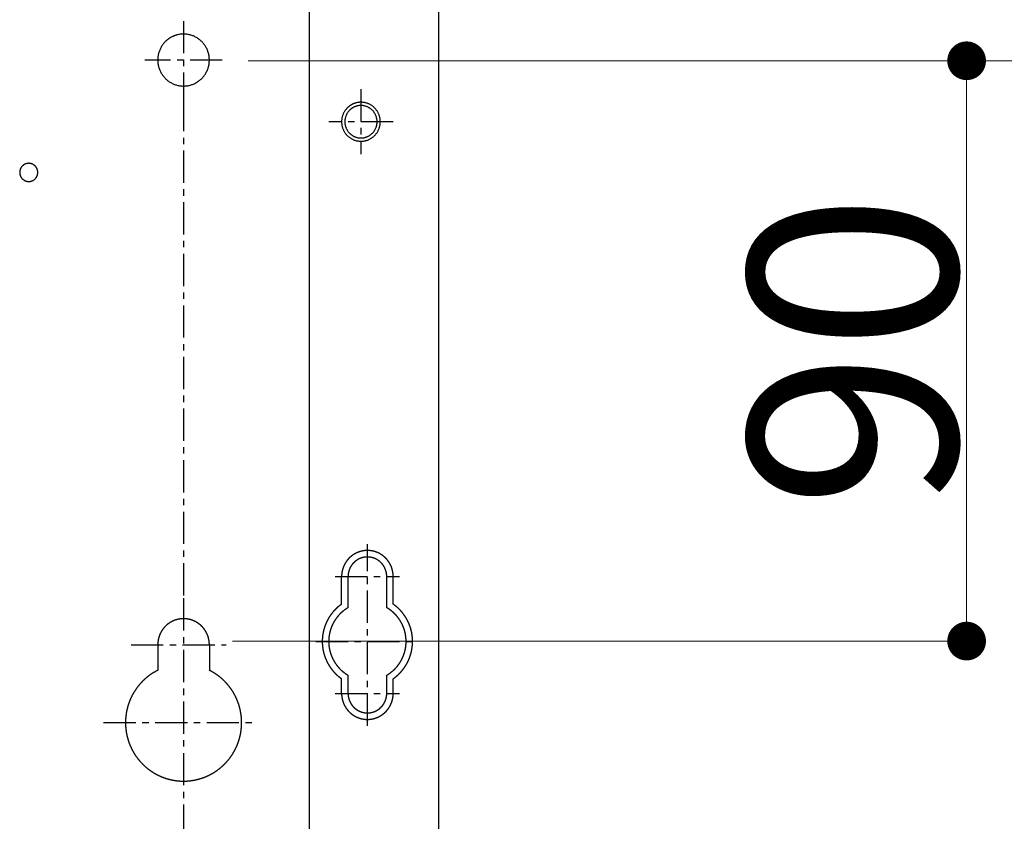
# Model space of a CAD drawing. Units: millimetres. Extents: x -13007 to 7567, y -5941 to 2457.
# Drawn here: x -2442 to -2290, y 288 to 413 of the extents above; entities that cross this region are included whole.
import ezdxf

# ---------------------------------------------------------------- set-up
doc = ezdxf.new("R2010")
doc.units = ezdxf.units.MM
doc.header["$LTSCALE"] = 12.7
doc.header["$PDMODE"] = 1
doc.header["$PDSIZE"] = -2
doc.linetypes.add('CENTER-2', pattern=[0.629921, 0.393701, -0.07874, 0.07874, -0.07874])
doc.layers.get('0').update_dxf_attribs({"lineweight": 25})
for name, color, linetype, lineweight in [('_キューブ型レンジフード照明なし (2D)', 7, 'Continuous', 5), ('_キューブ型レンジフード照明なし (2D)-1', 7, 'Continuous', 5), ('一般', 7, 'Continuous', 5)]:
    doc.layers.add(name, color=color, linetype=linetype, lineweight=lineweight)
doc.styles.add('Hiragino Kaku Gothic Pro W3', font='ヒラギノ角ゴシック W3.ttc', dxfattribs={"bigfont": 'Hiragino Kaku Gothic Pro W3'})
doc.dimstyles.new('toolbox', dxfattribs={"dimtxt": 32.301215, "dimasz": 0.599963, "dimexe": 0, "dimexo": 1, "dimgap": 0.1, "dimtad": 1, "dimdsep": 46, "dimtxsty": 'Hiragino Kaku Gothic Pro W3', "dimblk": 'DOT', "dimblk1": 'DOT', "dimblk2": 'DOT', "dimcen": 0, "dimazin": 0, "dimtfac": 1, "dimtix": 1, "dimtmove": 0, "dimatfit": 0, "dimldrblk": 'DOT', "dimfxl": 1, "dimfrac": 2, "dimtolj": 1, "dimarcsym": 0})

# ---------------------------------------------------------------- blocks, each defined once
blk = doc.blocks.new('グループ-52-1')
at = {"layer": '一般', "color": 7, "linetype": 'Continuous', "lineweight": 25}
for p, q in [((352.159, -678.413), (352.159, -1080.392)), ((332.159, -1078.377), (332.159, -680.428)), ((337.159, -813.167), (337.159, -808.88)), ((338.159, -813.72), (338.159, -808.88)), ((344.159, -813.72), (344.159, -808.88)), ((345.159, -813.167), (345.159, -808.88)), ((308.659, -819.458), (308.659, -823.426)), ((316.659, -819.458), (316.659, -823.426)), ((338.159, -827.014), (338.159, -824.19)), ((344.159, -827.014), (344.159, -824.19)), ((337.159, -827.014), (337.159, -824.742)), ((345.159, -827.014), (345.159, -824.742))]:
    blk.add_line(p, q, dxfattribs=at)
at = {"layer": '一般', "color": 7, "linetype": 'CENTER-2', "lineweight": 25}
for p, q in [((312.659, -722.742), (312.659, -734.831)), ((318.659, -728.786), (306.659, -728.786)), ((340.159, -733.32), (340.159, -743.395)), ((312.659, -734.831), (312.659, -812.266)), ((345.159, -738.357), (335.159, -738.357)), ((341.159, -832.052), (341.159, -803.843)), ((336.159, -808.88), (346.159, -808.88)), ((312.659, -812.266), (312.659, -844.366)), ((304.518, -819.458), (319.272, -819.458)), ((333.159, -818.955), (349.159, -818.955)), ((336.159, -827.014), (346.159, -827.014)), ((300.249, -831.548), (323.623, -831.548)), ((312.659, -844.366), (312.659, -954.459))]:
    blk.add_line(p, q, dxfattribs=at)
at = {"layer": '一般', "color": 7, "linetype": 'Continuous', "lineweight": 25}
for points in [[(310.659, -725.297), (311.587, -724.757), (313.731, -724.757), (315.587, -725.836), (316.659, -727.707), (316.659, -729.866), (315.587, -731.737), (313.731, -732.816), (311.587, -732.816), (309.731, -731.737), (308.659, -729.866), (308.659, -727.707), (309.731, -725.836), (310.659, -725.297)], [(338.659, -735.74), (339.355, -735.335), (340.963, -735.335), (342.355, -736.145), (343.159, -737.548), (343.159, -739.167), (342.355, -740.57), (340.963, -741.38), (339.355, -741.38), (337.963, -740.57), (337.159, -739.167), (337.159, -737.548), (337.963, -736.145), (338.659, -735.74)], [(338.909, -736.176), (339.489, -735.839), (340.829, -735.839), (341.989, -736.514), (342.659, -737.683), (342.659, -739.032), (341.989, -740.201), (340.829, -740.876), (339.489, -740.876), (338.329, -740.201), (337.659, -739.032), (337.659, -737.683), (338.329, -736.514), (338.909, -736.176)], [(287.959, -744.994), (288.284, -744.805), (289.034, -744.805), (289.684, -745.183), (290.059, -745.838), (290.059, -746.594), (289.684, -747.248), (289.034, -747.626), (288.284, -747.626), (287.634, -747.248), (287.259, -746.594), (287.259, -745.838), (287.634, -745.183), (287.959, -744.994)]]:
    blk.add_open_spline(points, degree=2, dxfattribs=at)
for points, knots in [([(345.159, -808.88), (345.159, -808.682), (345.12, -808.288), (345.044, -807.9), (344.93, -807.521), (344.779, -807.155), (344.594, -806.806), (344.376, -806.477), (344.126, -806.171), (343.848, -805.891), (343.545, -805.639), (343.218, -805.419), (342.871, -805.233), (342.508, -805.081), (342.132, -804.966), (341.747, -804.889), (341.355, -804.85), (340.962, -804.85), (340.571, -804.889), (340.186, -804.966), (339.81, -805.081), (339.447, -805.233), (339.1, -805.419), (338.773, -805.639), (338.469, -805.891), (338.192, -806.171), (337.942, -806.477), (337.724, -806.806), (337.539, -807.155), (337.388, -807.521), (337.274, -807.9), (337.197, -808.288), (337.159, -808.682), (337.159, -808.88)], [0, 0, 0, 0.0312503, 0.0625006, 0.0937509, 0.1250011, 0.1562513, 0.1875015, 0.2187515, 0.2500016, 0.2812515, 0.3125015, 0.3437513, 0.3750011, 0.4062509, 0.4375006, 0.4687503, 0.5, 0.5312497, 0.5624994, 0.5937491, 0.6249989, 0.6562487, 0.6874985, 0.7187485, 0.7499984, 0.7812485, 0.8124985, 0.8437487, 0.8749989, 0.9062491, 0.9374994, 0.9687497, 1, 1, 1]), ([(344.159, -808.88), (344.159, -808.732), (344.13, -808.436), (344.072, -808.145), (343.987, -807.861), (343.874, -807.586), (343.735, -807.324), (343.571, -807.077), (343.384, -806.848), (343.176, -806.638), (342.948, -806.45), (342.703, -806.285), (342.443, -806.145), (342.171, -806.031), (341.889, -805.945), (341.6, -805.887), (341.306, -805.858), (341.012, -805.858), (340.718, -805.887), (340.429, -805.945), (340.147, -806.031), (339.875, -806.145), (339.615, -806.285), (339.37, -806.45), (339.142, -806.638), (338.933, -806.848), (338.746, -807.077), (338.583, -807.324), (338.444, -807.586), (338.331, -807.861), (338.245, -808.145), (338.188, -808.436), (338.159, -808.732), (338.159, -808.88)], [0, 0, 0, 0.0312503, 0.0625006, 0.0937509, 0.1250011, 0.1562513, 0.1875015, 0.2187515, 0.2500016, 0.2812515, 0.3125015, 0.3437513, 0.3750011, 0.4062509, 0.4375006, 0.4687503, 0.5, 0.5312497, 0.5624994, 0.5937491, 0.6249989, 0.6562487, 0.6874985, 0.7187485, 0.7499984, 0.7812485, 0.8124985, 0.8437487, 0.8749989, 0.9062491, 0.9374994, 0.9687497, 1, 1, 1]), ([(337.159, -813.167), (336.813, -813.41), (336.498, -813.693), (336.184, -813.976), (335.905, -814.294), (335.627, -814.613), (335.388, -814.963), (335.149, -815.314), (334.954, -815.69), (334.759, -816.067), (334.61, -816.464), (334.461, -816.862), (334.361, -817.274), (334.26, -817.687), (334.209, -818.108), (334.159, -818.53), (334.159, -818.955), (334.159, -819.38), (334.209, -819.801), (334.26, -820.223), (334.361, -820.635), (334.461, -821.048), (334.61, -821.445), (334.759, -821.843), (334.954, -822.219), (335.149, -822.596), (335.388, -822.946), (335.627, -823.296), (335.905, -823.615), (336.184, -823.934), (336.498, -824.217), (336.813, -824.499), (337.159, -824.742)], [0, 0, 0, 0.0624995, 0.0624995, 0.1249992, 0.1249992, 0.187499, 0.187499, 0.249999, 0.249999, 0.3124991, 0.3124991, 0.3749993, 0.3749993, 0.4374997, 0.4374997, 0.5, 0.5, 0.5625003, 0.5625003, 0.6250007, 0.6250007, 0.6875009, 0.6875009, 0.750001, 0.750001, 0.812501, 0.812501, 0.8750008, 0.8750008, 0.9375005, 0.9375005, 1, 1, 1]), ([(345.159, -824.742), (345.505, -824.499), (345.82, -824.217), (346.134, -823.934), (346.413, -823.615), (346.691, -823.296), (346.93, -822.946), (347.169, -822.596), (347.364, -822.219), (347.559, -821.843), (347.708, -821.445), (347.857, -821.048), (347.957, -820.635), (348.058, -820.223), (348.108, -819.801), (348.159, -819.38), (348.159, -818.955), (348.159, -818.53), (348.108, -818.108), (348.058, -817.687), (347.957, -817.274), (347.857, -816.862), (347.708, -816.464), (347.559, -816.067), (347.364, -815.69), (347.169, -815.314), (346.93, -814.963), (346.691, -814.613), (346.413, -814.294), (346.134, -813.976), (345.82, -813.693), (345.505, -813.41), (345.159, -813.167)], [0, 0, 0, 0.0624995, 0.0624995, 0.1249992, 0.1249992, 0.187499, 0.187499, 0.249999, 0.249999, 0.3124991, 0.3124991, 0.3749993, 0.3749993, 0.4374997, 0.4374997, 0.5, 0.5, 0.5625003, 0.5625003, 0.6250007, 0.6250007, 0.6875009, 0.6875009, 0.750001, 0.750001, 0.812501, 0.812501, 0.8750008, 0.8750008, 0.9375005, 0.9375005, 1, 1, 1]), ([(338.159, -813.72), (337.818, -813.918), (337.506, -814.159), (337.194, -814.4), (336.916, -814.68), (336.638, -814.961), (336.399, -815.275), (336.159, -815.589), (335.963, -815.932), (335.766, -816.275), (335.616, -816.641), (335.465, -817.008), (335.363, -817.39), (335.262, -817.773), (335.21, -818.166), (335.159, -818.559), (335.159, -818.955), (335.159, -819.351), (335.21, -819.744), (335.262, -820.137), (335.363, -820.519), (335.465, -820.902), (335.616, -821.268), (335.766, -821.634), (335.963, -821.977), (336.159, -822.32), (336.399, -822.635), (336.638, -822.949), (336.916, -823.229), (337.194, -823.509), (337.506, -823.75), (337.818, -823.992), (338.159, -824.19)], [0, 0, 0, 0.0624994, 0.0624994, 0.124999, 0.124999, 0.1874988, 0.1874988, 0.2499988, 0.2499988, 0.3124989, 0.3124989, 0.3749992, 0.3749992, 0.4374996, 0.4374996, 0.5, 0.5, 0.5625004, 0.5625004, 0.6250008, 0.6250008, 0.6875011, 0.6875011, 0.7500012, 0.7500012, 0.8125012, 0.8125012, 0.875001, 0.875001, 0.9375006, 0.9375006, 1, 1, 1]), ([(344.159, -824.19), (344.499, -823.992), (344.811, -823.75), (345.123, -823.509), (345.402, -823.229), (345.68, -822.949), (345.919, -822.635), (346.158, -822.32), (346.355, -821.977), (346.552, -821.634), (346.702, -821.268), (346.853, -820.902), (346.954, -820.519), (347.056, -820.137), (347.108, -819.744), (347.159, -819.351), (347.159, -818.955), (347.159, -818.559), (347.108, -818.166), (347.056, -817.773), (346.954, -817.39), (346.853, -817.008), (346.702, -816.641), (346.552, -816.275), (346.355, -815.932), (346.158, -815.589), (345.919, -815.275), (345.68, -814.961), (345.402, -814.68), (345.123, -814.4), (344.811, -814.159), (344.499, -813.918), (344.159, -813.72)], [0, 0, 0, 0.0624994, 0.0624994, 0.124999, 0.124999, 0.1874988, 0.1874988, 0.2499988, 0.2499988, 0.3124989, 0.3124989, 0.3749992, 0.3749992, 0.4374996, 0.4374996, 0.5, 0.5, 0.5625004, 0.5625004, 0.6250008, 0.6250008, 0.6875011, 0.6875011, 0.7500012, 0.7500012, 0.8125012, 0.8125012, 0.875001, 0.875001, 0.9375006, 0.9375006, 1, 1, 1]), ([(316.659, -819.458), (316.659, -819.261), (316.62, -818.866), (316.544, -818.478), (316.429, -818.099), (316.279, -817.733), (316.094, -817.384), (315.875, -817.055), (315.626, -816.749), (315.348, -816.469), (315.044, -816.218), (314.718, -815.998), (314.371, -815.811), (314.008, -815.66), (313.632, -815.545), (313.246, -815.467), (312.855, -815.429), (312.462, -815.429), (312.071, -815.467), (311.686, -815.545), (311.31, -815.66), (310.947, -815.811), (310.6, -815.998), (310.273, -816.218), (309.969, -816.469), (309.691, -816.749), (309.442, -817.055), (309.224, -817.384), (309.038, -817.733), (308.888, -818.099), (308.774, -818.478), (308.697, -818.866), (308.659, -819.261), (308.659, -819.458)], [0, 0, 0, 0.0312503, 0.0625006, 0.0937509, 0.1250011, 0.1562513, 0.1875015, 0.2187515, 0.2500016, 0.2812515, 0.3125015, 0.3437513, 0.3750011, 0.4062509, 0.4375006, 0.4687503, 0.5, 0.5312497, 0.5624994, 0.5937491, 0.6249989, 0.6562487, 0.6874985, 0.7187485, 0.7499984, 0.7812485, 0.8124985, 0.8437487, 0.8749989, 0.9062491, 0.9374994, 0.9687497, 1, 1, 1]), ([(308.659, -823.426), (307.982, -823.764), (307.37, -824.211), (306.759, -824.659), (306.23, -825.203), (305.701, -825.747), (305.269, -826.372), (304.838, -826.997), (304.516, -827.686), (304.194, -828.375), (303.991, -829.108), (303.788, -829.842), (303.708, -830.599), (303.629, -831.356), (303.676, -832.116), (303.724, -832.876), (303.896, -833.618), (304.069, -834.359), (304.362, -835.061), (304.655, -835.763), (305.059, -836.406), (305.465, -837.049), (305.97, -837.615), (306.476, -838.18), (307.068, -838.654), (307.66, -839.126), (308.323, -839.494), (308.985, -839.86), (309.699, -840.111), (310.413, -840.361), (311.158, -840.488), (311.903, -840.615), (312.659, -840.615), (313.415, -840.615), (314.16, -840.488), (314.905, -840.361), (315.619, -840.111), (316.332, -839.86), (316.995, -839.494), (317.657, -839.126), (318.25, -838.654), (318.842, -838.18), (319.348, -837.615), (319.853, -837.049), (320.258, -836.406), (320.663, -835.763), (320.956, -835.061), (321.249, -834.359), (321.421, -833.618), (321.594, -832.876), (321.641, -832.116), (321.688, -831.356), (321.609, -830.599), (321.53, -829.842), (321.327, -829.108), (321.123, -828.375), (320.802, -827.686), (320.48, -826.997), (320.048, -826.372), (319.617, -825.747), (319.088, -825.203), (318.559, -824.659), (317.947, -824.211), (317.336, -823.764), (316.659, -823.426)], [0, 0, 0, 0.0312497, 0.0312497, 0.0624996, 0.0624996, 0.0937496, 0.0937496, 0.1249998, 0.1249998, 0.15625, 0.15625, 0.1875004, 0.1875004, 0.2187508, 0.2187508, 0.2500011, 0.2500011, 0.2812514, 0.2812514, 0.3125016, 0.3125016, 0.3437517, 0.3437517, 0.3750016, 0.3750016, 0.4062513, 0.4062513, 0.437501, 0.437501, 0.4687505, 0.4687505, 0.5, 0.5, 0.5312495, 0.5312495, 0.562499, 0.562499, 0.5937487, 0.5937487, 0.6249984, 0.6249984, 0.6562483, 0.6562483, 0.6874984, 0.6874984, 0.7187486, 0.7187486, 0.7499989, 0.7499989, 0.7812492, 0.7812492, 0.8124996, 0.8124996, 0.84375, 0.84375, 0.8750002, 0.8750002, 0.9062504, 0.9062504, 0.9375004, 0.9375004, 0.9687503, 0.9687503, 1, 1, 1]), ([(337.159, -827.014), (337.159, -827.212), (337.197, -827.606), (337.274, -827.995), (337.388, -828.374), (337.539, -828.74), (337.724, -829.089), (337.942, -829.418), (338.192, -829.724), (338.469, -830.004), (338.773, -830.255), (339.1, -830.475), (339.447, -830.662), (339.81, -830.813), (340.186, -830.928), (340.571, -831.006), (340.962, -831.044), (341.355, -831.044), (341.747, -831.006), (342.132, -830.928), (342.508, -830.813), (342.871, -830.662), (343.218, -830.475), (343.545, -830.255), (343.848, -830.004), (344.126, -829.724), (344.376, -829.418), (344.594, -829.089), (344.779, -828.74), (344.93, -828.374), (345.044, -827.995), (345.12, -827.606), (345.159, -827.212), (345.159, -827.014)], [0, 0, 0, 0.0312503, 0.0625006, 0.0937509, 0.1250011, 0.1562513, 0.1875015, 0.2187515, 0.2500016, 0.2812515, 0.3125015, 0.3437513, 0.3750011, 0.4062509, 0.4375006, 0.4687503, 0.5, 0.5312497, 0.5624994, 0.5937491, 0.6249989, 0.6562487, 0.6874985, 0.7187485, 0.7499984, 0.7812485, 0.8124985, 0.8437487, 0.8749989, 0.9062491, 0.9374994, 0.9687497, 1, 1, 1]), ([(338.159, -827.014), (338.159, -827.163), (338.188, -827.458), (338.245, -827.75), (338.331, -828.034), (338.444, -828.308), (338.583, -828.57), (338.746, -828.817), (338.933, -829.047), (339.142, -829.257), (339.37, -829.445), (339.615, -829.61), (339.875, -829.75), (340.147, -829.864), (340.429, -829.95), (340.718, -830.008), (341.012, -830.037), (341.306, -830.037), (341.6, -830.008), (341.889, -829.95), (342.171, -829.864), (342.443, -829.75), (342.703, -829.61), (342.948, -829.445), (343.176, -829.257), (343.384, -829.047), (343.571, -828.817), (343.735, -828.57), (343.874, -828.308), (343.987, -828.034), (344.072, -827.75), (344.13, -827.458), (344.159, -827.163), (344.159, -827.014)], [0, 0, 0, 0.0312503, 0.0625006, 0.0937509, 0.1250011, 0.1562513, 0.1875015, 0.2187515, 0.2500016, 0.2812515, 0.3125015, 0.3437513, 0.3750011, 0.4062509, 0.4375006, 0.4687503, 0.5, 0.5312497, 0.5624994, 0.5937491, 0.6249989, 0.6562487, 0.6874985, 0.7187485, 0.7499984, 0.7812485, 0.8124985, 0.8437487, 0.8749989, 0.9062491, 0.9374994, 0.9687497, 1, 1, 1])]:
    blk.add_open_spline(points, degree=2, knots=knots, dxfattribs=at)
blk = doc.blocks.new('_Dot')
at = {"color": 0, "linetype": 'ByBlock', "lineweight": -2}
blk.add_line((-0.5, 0), (-1, 0), dxfattribs=at)
at = {"color": 0, "linetype": 'ByBlock', "const_width": 0.5}
blk.add_lwpolyline([(-0.25, 0, 1), (0.25, 0, 1)], format="xyb", close=True, dxfattribs=at)
blk = doc.blocks.new('*D123')
at = {"layer": 'Defpoints', "color": 0}
for p in [(321.66, -728.9), (319.27, -818.9), (434.05, -818.9)]:
    blk.add_point(p, dxfattribs=at)
at = {"layer": '一般', "color": 0, "linetype": 'Continuous', "lineweight": -2}
for p, q in [((322.66, -728.9), (434.05, -728.9)), ((434.05, -734.9), (434.05, -812.9)), ((320.27, -818.9), (434.05, -818.9))]:
    blk.add_line(p, q, dxfattribs=at)
at = {"layer": '一般', "color": 0, "lineweight": -2, "xscale": 5.9996337890625, "yscale": 5.9996337890625, "zscale": 5.9996337890625}
for p, rotation in [((434.05, -728.9), 90), ((434.05, -818.9), 270)]:
    blk.add_blockref('_Dot', p, dxfattribs=dict(at, rotation=rotation))
at = {"layer": '一般', "color": 0, "lineweight": 5, "insert": (416.4, -773.9), "char_height": 32.301, "attachment_point": 5, "rotation": 90, "style": 'Hiragino Kaku Gothic Pro W3'}
blk.add_mtext('\\A1;90', dxfattribs=at)
blk = doc.blocks.new('*D124')
at = {"layer": 'Defpoints', "color": 0}
for p in [(321.66, -728.9), (321.66, -960.5), (519.21, -960.5)]:
    blk.add_point(p, dxfattribs=at)
at = {"layer": '一般', "color": 0, "linetype": 'Continuous', "lineweight": -2}
for p, q in [((322.66, -728.9), (519.21, -728.9)), ((519.21, -734.9), (519.21, -954.5)), ((322.66, -960.5), (519.21, -960.5))]:
    blk.add_line(p, q, dxfattribs=at)
at = {"layer": '一般', "color": 0, "lineweight": -2, "xscale": 5.9996337890625, "yscale": 5.9996337890625, "zscale": 5.9996337890625}
for p, rotation in [((519.21, -728.9), 90), ((519.21, -960.5), 270)]:
    blk.add_blockref('_Dot', p, dxfattribs=dict(at, rotation=rotation))
at = {"layer": '一般', "color": 0, "lineweight": 5, "insert": (501.53, -844.7), "char_height": 32.301, "attachment_point": 5, "rotation": 90, "style": 'Hiragino Kaku Gothic Pro W3'}
blk.add_mtext('\\A1;230', dxfattribs=at)
blk = doc.blocks.new('*D125')
at = {"layer": 'Defpoints', "color": 0}
for p in [(354.66, -677.91), (519.21, -677.91), (321.66, -728.9)]:
    blk.add_point(p, dxfattribs=at)
at = {"layer": '一般', "color": 0, "linetype": 'Continuous', "lineweight": -2}
for p, q in [((519.21, -671.91), (519.21, -665.91)), ((355.66, -677.91), (519.21, -677.91)), ((519.21, -728.9), (519.21, -677.91)), ((322.66, -728.9), (519.21, -728.9)), ((519.21, -734.9), (519.21, -740.9))]:
    blk.add_line(p, q, dxfattribs=at)
at = {"layer": '一般', "color": 0, "lineweight": -2, "xscale": 5.9996337890625, "yscale": 5.9996337890625, "zscale": 5.9996337890625}
for p, rotation in [((519.21, -677.91), 270), ((519.21, -728.9), 90)]:
    blk.add_blockref('_Dot', p, dxfattribs=dict(at, rotation=rotation))
at = {"layer": '一般', "color": 0, "lineweight": 5, "insert": (486.99, -509.45), "char_height": 32.301, "attachment_point": 5, "rotation": 90, "style": 'Hiragino Kaku Gothic Pro W3'}
blk.add_mtext('\\A1;50', dxfattribs=at)
blk = doc.blocks.new('グループ-26-1')
at = {"layer": '一般', "color": 7, "linetype": 'Continuous', "lineweight": 25}
for p, q in [((352.159, -678.413), (352.159, -1080.392)), ((332.159, -1078.377), (332.159, -680.428)), ((337.159, -813.167), (337.159, -808.88)), ((338.159, -813.72), (338.159, -808.88)), ((344.159, -813.72), (344.159, -808.88)), ((345.159, -813.167), (345.159, -808.88)), ((308.659, -819.458), (308.659, -823.426)), ((316.659, -819.458), (316.659, -823.426)), ((338.159, -827.014), (338.159, -824.19)), ((344.159, -827.014), (344.159, -824.19)), ((337.159, -827.014), (337.159, -824.742)), ((345.159, -827.014), (345.159, -824.742))]:
    blk.add_line(p, q, dxfattribs=at)
at = {"layer": '一般', "color": 7, "linetype": 'CENTER-2', "lineweight": 25}
for p, q in [((312.659, -722.742), (312.659, -734.831)), ((318.659, -728.786), (306.659, -728.786)), ((340.159, -733.32), (340.159, -743.395)), ((312.659, -734.831), (312.659, -812.266)), ((345.159, -738.357), (335.159, -738.357)), ((341.159, -832.052), (341.159, -803.843)), ((336.159, -808.88), (346.159, -808.88)), ((312.659, -812.266), (312.659, -844.366)), ((304.518, -819.458), (319.272, -819.458)), ((333.159, -818.955), (349.159, -818.955)), ((336.159, -827.014), (346.159, -827.014)), ((300.249, -831.548), (323.623, -831.548)), ((312.659, -844.366), (312.659, -954.459))]:
    blk.add_line(p, q, dxfattribs=at)
at = {"layer": '一般', "color": 7, "linetype": 'Continuous', "lineweight": 25}
for points in [[(310.659, -725.297), (311.587, -724.757), (313.731, -724.757), (315.587, -725.836), (316.659, -727.707), (316.659, -729.866), (315.587, -731.737), (313.731, -732.816), (311.587, -732.816), (309.731, -731.737), (308.659, -729.866), (308.659, -727.707), (309.731, -725.836), (310.659, -725.297)], [(338.659, -735.74), (339.355, -735.335), (340.963, -735.335), (342.355, -736.145), (343.159, -737.548), (343.159, -739.167), (342.355, -740.57), (340.963, -741.38), (339.355, -741.38), (337.963, -740.57), (337.159, -739.167), (337.159, -737.548), (337.963, -736.145), (338.659, -735.74)], [(338.909, -736.176), (339.489, -735.839), (340.829, -735.839), (341.989, -736.514), (342.659, -737.683), (342.659, -739.032), (341.989, -740.201), (340.829, -740.876), (339.489, -740.876), (338.329, -740.201), (337.659, -739.032), (337.659, -737.683), (338.329, -736.514), (338.909, -736.176)], [(287.959, -744.994), (288.284, -744.805), (289.034, -744.805), (289.684, -745.183), (290.059, -745.838), (290.059, -746.594), (289.684, -747.248), (289.034, -747.626), (288.284, -747.626), (287.634, -747.248), (287.259, -746.594), (287.259, -745.838), (287.634, -745.183), (287.959, -744.994)]]:
    blk.add_open_spline(points, degree=2, dxfattribs=at)
for points, knots in [([(345.159, -808.88), (345.159, -808.682), (345.12, -808.288), (345.044, -807.9), (344.93, -807.521), (344.779, -807.155), (344.594, -806.806), (344.376, -806.477), (344.126, -806.171), (343.848, -805.891), (343.545, -805.639), (343.218, -805.419), (342.871, -805.233), (342.508, -805.081), (342.132, -804.966), (341.747, -804.889), (341.355, -804.85), (340.962, -804.85), (340.571, -804.889), (340.186, -804.966), (339.81, -805.081), (339.447, -805.233), (339.1, -805.419), (338.773, -805.639), (338.469, -805.891), (338.192, -806.171), (337.942, -806.477), (337.724, -806.806), (337.539, -807.155), (337.388, -807.521), (337.274, -807.9), (337.197, -808.288), (337.159, -808.682), (337.159, -808.88)], [0, 0, 0, 0.0312503, 0.0625006, 0.0937509, 0.1250011, 0.1562513, 0.1875015, 0.2187515, 0.2500016, 0.2812515, 0.3125015, 0.3437513, 0.3750011, 0.4062509, 0.4375006, 0.4687503, 0.5, 0.5312497, 0.5624994, 0.5937491, 0.6249989, 0.6562487, 0.6874985, 0.7187485, 0.7499984, 0.7812485, 0.8124985, 0.8437487, 0.8749989, 0.9062491, 0.9374994, 0.9687497, 1, 1, 1]), ([(344.159, -808.88), (344.159, -808.732), (344.13, -808.436), (344.072, -808.145), (343.987, -807.861), (343.874, -807.586), (343.735, -807.324), (343.571, -807.077), (343.384, -806.848), (343.176, -806.638), (342.948, -806.45), (342.703, -806.285), (342.443, -806.145), (342.171, -806.031), (341.889, -805.945), (341.6, -805.887), (341.306, -805.858), (341.012, -805.858), (340.718, -805.887), (340.429, -805.945), (340.147, -806.031), (339.875, -806.145), (339.615, -806.285), (339.37, -806.45), (339.142, -806.638), (338.933, -806.848), (338.746, -807.077), (338.583, -807.324), (338.444, -807.586), (338.331, -807.861), (338.245, -808.145), (338.188, -808.436), (338.159, -808.732), (338.159, -808.88)], [0, 0, 0, 0.0312503, 0.0625006, 0.0937509, 0.1250011, 0.1562513, 0.1875015, 0.2187515, 0.2500016, 0.2812515, 0.3125015, 0.3437513, 0.3750011, 0.4062509, 0.4375006, 0.4687503, 0.5, 0.5312497, 0.5624994, 0.5937491, 0.6249989, 0.6562487, 0.6874985, 0.7187485, 0.7499984, 0.7812485, 0.8124985, 0.8437487, 0.8749989, 0.9062491, 0.9374994, 0.9687497, 1, 1, 1]), ([(337.159, -813.167), (336.813, -813.41), (336.498, -813.693), (336.184, -813.976), (335.905, -814.294), (335.627, -814.613), (335.388, -814.963), (335.149, -815.314), (334.954, -815.69), (334.759, -816.067), (334.61, -816.464), (334.461, -816.862), (334.361, -817.274), (334.26, -817.687), (334.209, -818.108), (334.159, -818.53), (334.159, -818.955), (334.159, -819.38), (334.209, -819.801), (334.26, -820.223), (334.361, -820.635), (334.461, -821.048), (334.61, -821.445), (334.759, -821.843), (334.954, -822.219), (335.149, -822.596), (335.388, -822.946), (335.627, -823.296), (335.905, -823.615), (336.184, -823.934), (336.498, -824.217), (336.813, -824.499), (337.159, -824.742)], [0, 0, 0, 0.0624995, 0.0624995, 0.1249992, 0.1249992, 0.187499, 0.187499, 0.249999, 0.249999, 0.3124991, 0.3124991, 0.3749993, 0.3749993, 0.4374997, 0.4374997, 0.5, 0.5, 0.5625003, 0.5625003, 0.6250007, 0.6250007, 0.6875009, 0.6875009, 0.750001, 0.750001, 0.812501, 0.812501, 0.8750008, 0.8750008, 0.9375005, 0.9375005, 1, 1, 1]), ([(345.159, -824.742), (345.505, -824.499), (345.82, -824.217), (346.134, -823.934), (346.413, -823.615), (346.691, -823.296), (346.93, -822.946), (347.169, -822.596), (347.364, -822.219), (347.559, -821.843), (347.708, -821.445), (347.857, -821.048), (347.957, -820.635), (348.058, -820.223), (348.108, -819.801), (348.159, -819.38), (348.159, -818.955), (348.159, -818.53), (348.108, -818.108), (348.058, -817.687), (347.957, -817.274), (347.857, -816.862), (347.708, -816.464), (347.559, -816.067), (347.364, -815.69), (347.169, -815.314), (346.93, -814.963), (346.691, -814.613), (346.413, -814.294), (346.134, -813.976), (345.82, -813.693), (345.505, -813.41), (345.159, -813.167)], [0, 0, 0, 0.0624995, 0.0624995, 0.1249992, 0.1249992, 0.187499, 0.187499, 0.249999, 0.249999, 0.3124991, 0.3124991, 0.3749993, 0.3749993, 0.4374997, 0.4374997, 0.5, 0.5, 0.5625003, 0.5625003, 0.6250007, 0.6250007, 0.6875009, 0.6875009, 0.750001, 0.750001, 0.812501, 0.812501, 0.8750008, 0.8750008, 0.9375005, 0.9375005, 1, 1, 1]), ([(338.159, -813.72), (337.818, -813.918), (337.506, -814.159), (337.194, -814.4), (336.916, -814.68), (336.638, -814.961), (336.399, -815.275), (336.159, -815.589), (335.963, -815.932), (335.766, -816.275), (335.616, -816.641), (335.465, -817.008), (335.363, -817.39), (335.262, -817.773), (335.21, -818.166), (335.159, -818.559), (335.159, -818.955), (335.159, -819.351), (335.21, -819.744), (335.262, -820.137), (335.363, -820.519), (335.465, -820.902), (335.616, -821.268), (335.766, -821.634), (335.963, -821.977), (336.159, -822.32), (336.399, -822.635), (336.638, -822.949), (336.916, -823.229), (337.194, -823.509), (337.506, -823.75), (337.818, -823.992), (338.159, -824.19)], [0, 0, 0, 0.0624994, 0.0624994, 0.124999, 0.124999, 0.1874988, 0.1874988, 0.2499988, 0.2499988, 0.3124989, 0.3124989, 0.3749992, 0.3749992, 0.4374996, 0.4374996, 0.5, 0.5, 0.5625004, 0.5625004, 0.6250008, 0.6250008, 0.6875011, 0.6875011, 0.7500012, 0.7500012, 0.8125012, 0.8125012, 0.875001, 0.875001, 0.9375006, 0.9375006, 1, 1, 1]), ([(344.159, -824.19), (344.499, -823.992), (344.811, -823.75), (345.123, -823.509), (345.402, -823.229), (345.68, -822.949), (345.919, -822.635), (346.158, -822.32), (346.355, -821.977), (346.552, -821.634), (346.702, -821.268), (346.853, -820.902), (346.954, -820.519), (347.056, -820.137), (347.108, -819.744), (347.159, -819.351), (347.159, -818.955), (347.159, -818.559), (347.108, -818.166), (347.056, -817.773), (346.954, -817.39), (346.853, -817.008), (346.702, -816.641), (346.552, -816.275), (346.355, -815.932), (346.158, -815.589), (345.919, -815.275), (345.68, -814.961), (345.402, -814.68), (345.123, -814.4), (344.811, -814.159), (344.499, -813.918), (344.159, -813.72)], [0, 0, 0, 0.0624994, 0.0624994, 0.124999, 0.124999, 0.1874988, 0.1874988, 0.2499988, 0.2499988, 0.3124989, 0.3124989, 0.3749992, 0.3749992, 0.4374996, 0.4374996, 0.5, 0.5, 0.5625004, 0.5625004, 0.6250008, 0.6250008, 0.6875011, 0.6875011, 0.7500012, 0.7500012, 0.8125012, 0.8125012, 0.875001, 0.875001, 0.9375006, 0.9375006, 1, 1, 1]), ([(316.659, -819.458), (316.659, -819.261), (316.62, -818.866), (316.544, -818.478), (316.429, -818.099), (316.279, -817.733), (316.094, -817.384), (315.875, -817.055), (315.626, -816.749), (315.348, -816.469), (315.044, -816.218), (314.718, -815.998), (314.371, -815.811), (314.008, -815.66), (313.632, -815.545), (313.246, -815.467), (312.855, -815.429), (312.462, -815.429), (312.071, -815.467), (311.686, -815.545), (311.31, -815.66), (310.947, -815.811), (310.6, -815.998), (310.273, -816.218), (309.969, -816.469), (309.691, -816.749), (309.442, -817.055), (309.224, -817.384), (309.038, -817.733), (308.888, -818.099), (308.774, -818.478), (308.697, -818.866), (308.659, -819.261), (308.659, -819.458)], [0, 0, 0, 0.0312503, 0.0625006, 0.0937509, 0.1250011, 0.1562513, 0.1875015, 0.2187515, 0.2500016, 0.2812515, 0.3125015, 0.3437513, 0.3750011, 0.4062509, 0.4375006, 0.4687503, 0.5, 0.5312497, 0.5624994, 0.5937491, 0.6249989, 0.6562487, 0.6874985, 0.7187485, 0.7499984, 0.7812485, 0.8124985, 0.8437487, 0.8749989, 0.9062491, 0.9374994, 0.9687497, 1, 1, 1]), ([(308.659, -823.426), (307.982, -823.764), (307.37, -824.211), (306.759, -824.659), (306.23, -825.203), (305.701, -825.747), (305.269, -826.372), (304.838, -826.997), (304.516, -827.686), (304.194, -828.375), (303.991, -829.108), (303.788, -829.842), (303.708, -830.599), (303.629, -831.356), (303.676, -832.116), (303.724, -832.876), (303.896, -833.618), (304.069, -834.359), (304.362, -835.061), (304.655, -835.763), (305.059, -836.406), (305.465, -837.049), (305.97, -837.615), (306.476, -838.18), (307.068, -838.654), (307.66, -839.126), (308.323, -839.494), (308.985, -839.86), (309.699, -840.111), (310.413, -840.361), (311.158, -840.488), (311.903, -840.615), (312.659, -840.615), (313.415, -840.615), (314.16, -840.488), (314.905, -840.361), (315.619, -840.111), (316.332, -839.86), (316.995, -839.494), (317.657, -839.126), (318.25, -838.654), (318.842, -838.18), (319.348, -837.615), (319.853, -837.049), (320.258, -836.406), (320.663, -835.763), (320.956, -835.061), (321.249, -834.359), (321.421, -833.618), (321.594, -832.876), (321.641, -832.116), (321.688, -831.356), (321.609, -830.599), (321.53, -829.842), (321.327, -829.108), (321.123, -828.375), (320.802, -827.686), (320.48, -826.997), (320.048, -826.372), (319.617, -825.747), (319.088, -825.203), (318.559, -824.659), (317.947, -824.211), (317.336, -823.764), (316.659, -823.426)], [0, 0, 0, 0.0312497, 0.0312497, 0.0624996, 0.0624996, 0.0937496, 0.0937496, 0.1249998, 0.1249998, 0.15625, 0.15625, 0.1875004, 0.1875004, 0.2187508, 0.2187508, 0.2500011, 0.2500011, 0.2812514, 0.2812514, 0.3125016, 0.3125016, 0.3437517, 0.3437517, 0.3750016, 0.3750016, 0.4062513, 0.4062513, 0.437501, 0.437501, 0.4687505, 0.4687505, 0.5, 0.5, 0.5312495, 0.5312495, 0.562499, 0.562499, 0.5937487, 0.5937487, 0.6249984, 0.6249984, 0.6562483, 0.6562483, 0.6874984, 0.6874984, 0.7187486, 0.7187486, 0.7499989, 0.7499989, 0.7812492, 0.7812492, 0.8124996, 0.8124996, 0.84375, 0.84375, 0.8750002, 0.8750002, 0.9062504, 0.9062504, 0.9375004, 0.9375004, 0.9687503, 0.9687503, 1, 1, 1]), ([(337.159, -827.014), (337.159, -827.212), (337.197, -827.606), (337.274, -827.995), (337.388, -828.374), (337.539, -828.74), (337.724, -829.089), (337.942, -829.418), (338.192, -829.724), (338.469, -830.004), (338.773, -830.255), (339.1, -830.475), (339.447, -830.662), (339.81, -830.813), (340.186, -830.928), (340.571, -831.006), (340.962, -831.044), (341.355, -831.044), (341.747, -831.006), (342.132, -830.928), (342.508, -830.813), (342.871, -830.662), (343.218, -830.475), (343.545, -830.255), (343.848, -830.004), (344.126, -829.724), (344.376, -829.418), (344.594, -829.089), (344.779, -828.74), (344.93, -828.374), (345.044, -827.995), (345.12, -827.606), (345.159, -827.212), (345.159, -827.014)], [0, 0, 0, 0.0312503, 0.0625006, 0.0937509, 0.1250011, 0.1562513, 0.1875015, 0.2187515, 0.2500016, 0.2812515, 0.3125015, 0.3437513, 0.3750011, 0.4062509, 0.4375006, 0.4687503, 0.5, 0.5312497, 0.5624994, 0.5937491, 0.6249989, 0.6562487, 0.6874985, 0.7187485, 0.7499984, 0.7812485, 0.8124985, 0.8437487, 0.8749989, 0.9062491, 0.9374994, 0.9687497, 1, 1, 1]), ([(338.159, -827.014), (338.159, -827.163), (338.188, -827.458), (338.245, -827.75), (338.331, -828.034), (338.444, -828.308), (338.583, -828.57), (338.746, -828.817), (338.933, -829.047), (339.142, -829.257), (339.37, -829.445), (339.615, -829.61), (339.875, -829.75), (340.147, -829.864), (340.429, -829.95), (340.718, -830.008), (341.012, -830.037), (341.306, -830.037), (341.6, -830.008), (341.889, -829.95), (342.171, -829.864), (342.443, -829.75), (342.703, -829.61), (342.948, -829.445), (343.176, -829.257), (343.384, -829.047), (343.571, -828.817), (343.735, -828.57), (343.874, -828.308), (343.987, -828.034), (344.072, -827.75), (344.13, -827.458), (344.159, -827.163), (344.159, -827.014)], [0, 0, 0, 0.0312503, 0.0625006, 0.0937509, 0.1250011, 0.1562513, 0.1875015, 0.2187515, 0.2500016, 0.2812515, 0.3125015, 0.3437513, 0.3750011, 0.4062509, 0.4375006, 0.4687503, 0.5, 0.5312497, 0.5624994, 0.5937491, 0.6249989, 0.6562487, 0.6874985, 0.7187485, 0.7499984, 0.7812485, 0.8124985, 0.8437487, 0.8749989, 0.9062491, 0.9374994, 0.9687497, 1, 1, 1])]:
    blk.add_open_spline(points, degree=2, knots=knots, dxfattribs=at)
blk = doc.blocks.new('*D61')
at = {"layer": 'Defpoints', "color": 0}
for p in [(321.66, -728.9), (319.27, -818.9), (434.05, -818.9)]:
    blk.add_point(p, dxfattribs=at)
at = {"layer": '一般', "color": 0, "linetype": 'Continuous', "lineweight": -2}
for p, q in [((322.66, -728.9), (434.05, -728.9)), ((434.05, -734.9), (434.05, -812.9)), ((320.27, -818.9), (434.05, -818.9))]:
    blk.add_line(p, q, dxfattribs=at)
at = {"layer": '一般', "color": 0, "lineweight": -2, "xscale": 5.9996337890625, "yscale": 5.9996337890625, "zscale": 5.9996337890625}
for p, rotation in [((434.05, -728.9), 90), ((434.05, -818.9), 270)]:
    blk.add_blockref('_Dot', p, dxfattribs=dict(at, rotation=rotation))
at = {"layer": '一般', "color": 0, "lineweight": 5, "insert": (416.4, -773.9), "char_height": 32.301, "attachment_point": 5, "rotation": 90, "style": 'Hiragino Kaku Gothic Pro W3'}
blk.add_mtext('\\A1;90', dxfattribs=at)
blk = doc.blocks.new('*D62')
at = {"layer": 'Defpoints', "color": 0}
for p in [(321.66, -728.9), (321.66, -960.5), (519.21, -960.5)]:
    blk.add_point(p, dxfattribs=at)
at = {"layer": '一般', "color": 0, "linetype": 'Continuous', "lineweight": -2}
for p, q in [((322.66, -728.9), (519.21, -728.9)), ((519.21, -734.9), (519.21, -954.5)), ((322.66, -960.5), (519.21, -960.5))]:
    blk.add_line(p, q, dxfattribs=at)
at = {"layer": '一般', "color": 0, "lineweight": -2, "xscale": 5.9996337890625, "yscale": 5.9996337890625, "zscale": 5.9996337890625}
for p, rotation in [((519.21, -728.9), 90), ((519.21, -960.5), 270)]:
    blk.add_blockref('_Dot', p, dxfattribs=dict(at, rotation=rotation))
at = {"layer": '一般', "color": 0, "lineweight": 5, "insert": (501.53, -844.7), "char_height": 32.301, "attachment_point": 5, "rotation": 90, "style": 'Hiragino Kaku Gothic Pro W3'}
blk.add_mtext('\\A1;230', dxfattribs=at)
blk = doc.blocks.new('*D63')
at = {"layer": 'Defpoints', "color": 0}
for p in [(354.66, -677.91), (519.21, -677.91), (321.66, -728.9)]:
    blk.add_point(p, dxfattribs=at)
at = {"layer": '一般', "color": 0, "linetype": 'Continuous', "lineweight": -2}
for p, q in [((519.21, -671.91), (519.21, -665.91)), ((355.66, -677.91), (519.21, -677.91)), ((519.21, -728.9), (519.21, -677.91)), ((322.66, -728.9), (519.21, -728.9)), ((519.21, -734.9), (519.21, -740.9))]:
    blk.add_line(p, q, dxfattribs=at)
at = {"layer": '一般', "color": 0, "lineweight": -2, "xscale": 5.9996337890625, "yscale": 5.9996337890625, "zscale": 5.9996337890625}
for p, rotation in [((519.21, -677.91), 270), ((519.21, -728.9), 90)]:
    blk.add_blockref('_Dot', p, dxfattribs=dict(at, rotation=rotation))
at = {"layer": '一般', "color": 0, "lineweight": 5, "insert": (486.99, -509.45), "char_height": 32.301, "attachment_point": 5, "rotation": 90, "style": 'Hiragino Kaku Gothic Pro W3'}
blk.add_mtext('\\A1;50', dxfattribs=at)
blk = doc.blocks.new('グループ-53-1')
at = {"layer": '一般', "color": 7}
blk.add_blockref('グループ-52-1', (0, 0), dxfattribs=at)
at = {"layer": '一般', "color": 7, "linetype": 'Continuous', "lineweight": 5}
dim = blk.add_linear_dim(base=(519.21, -677.909), p1=(321.659, -728.903), p2=(354.659, -677.909), angle=270, text='50', dimstyle='toolbox', override={"dimasz": 5.999634, "dimgap": 1, "dimdec": 0, "dimpost": '<>', "dimtxsty": 'Hiragino Kaku Gothic Pro W3', "dimtix": 0, "dimtmove": 2}, dxfattribs=at)
dim.commit()
dim.dimension.update_dxf_attribs({"geometry": '*D125', "text_midpoint": (486.989, -509.447), "dimtype": 160})
dim = blk.add_linear_dim(base=(434.054, -818.903), p1=(321.659, -728.903), p2=(319.272, -818.903), angle=270, dimstyle='toolbox', override={"dimasz": 5.999634, "dimgap": 1, "dimdec": 0, "dimpost": '<>', "dimtxsty": 'Hiragino Kaku Gothic Pro W3', "dimtmove": 2}, dxfattribs=at)
dim.commit()
dim.dimension.update_dxf_attribs({"geometry": '*D123', "text_midpoint": (416.397, -773.903)})
dim = blk.add_linear_dim(base=(519.21, -960.504), p1=(321.659, -728.903), p2=(321.659, -960.504), angle=270, text='230', dimstyle='toolbox', override={"dimasz": 5.999634, "dimgap": 1, "dimdec": 0, "dimpost": '<>', "dimtxsty": 'Hiragino Kaku Gothic Pro W3', "dimtmove": 2}, dxfattribs=at)
dim.commit()
dim.dimension.update_dxf_attribs({"geometry": '*D124', "text_midpoint": (501.532, -844.703)})
blk = doc.blocks.new('キューブ型レンジフード照明なし (2D)-1')
at = {"layer": '一般', "color": 7}
blk.add_blockref('グループ-53-1', (0, 0), dxfattribs=at)
blk = doc.blocks.new('グループ-27-1')
at = {"layer": '一般', "color": 7}
blk.add_blockref('グループ-26-1', (0, 0), dxfattribs=at)
at = {"layer": '一般', "color": 7, "linetype": 'Continuous', "lineweight": 5}
dim = blk.add_linear_dim(base=(519.21, -677.909), p1=(321.659, -728.903), p2=(354.659, -677.909), angle=270, text='50', dimstyle='toolbox', override={"dimasz": 5.999634, "dimgap": 1, "dimdec": 0, "dimpost": '<>', "dimtxsty": 'Hiragino Kaku Gothic Pro W3', "dimtix": 0, "dimtmove": 2}, dxfattribs=at)
dim.commit()
dim.dimension.update_dxf_attribs({"geometry": '*D63', "text_midpoint": (486.989, -509.447), "dimtype": 160})
dim = blk.add_linear_dim(base=(434.054, -818.903), p1=(321.659, -728.903), p2=(319.272, -818.903), angle=270, dimstyle='toolbox', override={"dimasz": 5.999634, "dimgap": 1, "dimdec": 0, "dimpost": '<>', "dimtxsty": 'Hiragino Kaku Gothic Pro W3', "dimtmove": 2}, dxfattribs=at)
dim.commit()
dim.dimension.update_dxf_attribs({"geometry": '*D61', "text_midpoint": (416.397, -773.903)})
dim = blk.add_linear_dim(base=(519.21, -960.504), p1=(321.659, -728.903), p2=(321.659, -960.504), angle=270, text='230', dimstyle='toolbox', override={"dimasz": 5.999634, "dimgap": 1, "dimdec": 0, "dimpost": '<>', "dimtxsty": 'Hiragino Kaku Gothic Pro W3', "dimtmove": 2}, dxfattribs=at)
dim.commit()
dim.dimension.update_dxf_attribs({"geometry": '*D62', "text_midpoint": (501.532, -844.703)})
blk = doc.blocks.new('キューブ型レンジフード照明なし (2D)')
at = {"layer": '一般', "color": 7}
blk.add_blockref('グループ-27-1', (0, 0), dxfattribs=at)

msp = doc.modelspace()

# ---------------------------------------------------------------- block references
at = {"layer": '_キューブ型レンジフード照明なし (2D)'}
msp.add_blockref('キューブ型レンジフード照明なし (2D)', (-2729.59, 1135.34), dxfattribs=at)
at = {"layer": '_キューブ型レンジフード照明なし (2D)-1'}
msp.add_blockref('キューブ型レンジフード照明なし (2D)-1', (-2729.59, 1135.34), dxfattribs=at)

doc.saveas('drawing.dxf')
